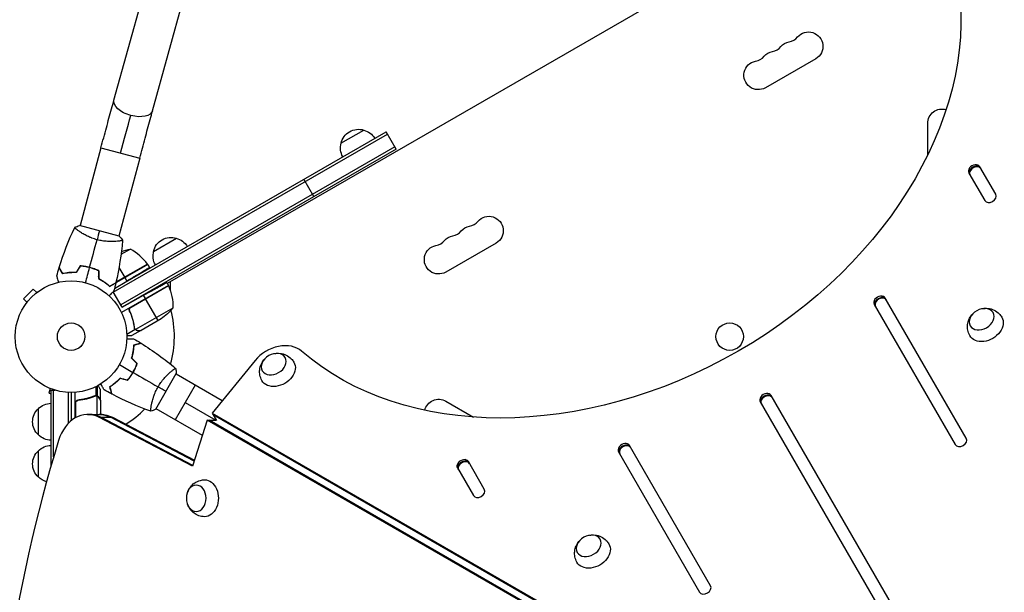
# Model space of a CAD drawing. Units: millimetres. Extents: x -3937 to 4543, y -3924 to 3893.
# Drawn here: x -49 to 885, y 839 to 1383 of the extents above; entities that cross this region are included whole.
import ezdxf

# ---------------------------------------------------------------- set-up
doc = ezdxf.new("R2010")
doc.units = ezdxf.units.MM
doc.header["$LTSCALE"] = 20
doc.layers.add('2d', color=230, linetype='Continuous')

msp = doc.modelspace()

# ---------------------------------------------------------------- linework, layer by layer
at = {"layer": '2d'}
for p, q in [((40.7, 1306.65), (156.16, 1724.06)), ((77.33, 1296.51), (192.79, 1713.93)), ((847.76, 1569.14), (91.28, 1132.39)), ((706.22, 1345.8), (658.58, 1318.3)), ((812.39, 1254.42), (812.39, 1284.5)), ((40.07, 1124.19), (300.06, 1274.29)), ((41.23, 1127.74), (298.81, 1276.45)), ((256, 1265.6), (277.65, 1278.1)), ((308.31, 1260), (298.81, 1276.45)), ((28.38, 1261.32), (8.56, 1187.37)), ((28.38, 1261.32), (65.08, 1251.48)), ((307.06, 1262.17), (47.07, 1112.07)), ((65.08, 1251.48), (45.27, 1177.54)), ((308.31, 1260), (48.32, 1109.9)), ((876.9, 1217.17), (861.78, 1243.36)), ((851.39, 1237.36), (866.5, 1211.17)), ((230.36, 1215), (220.86, 1231.45)), ((45.75, 1177.41), (8.08, 1187.5)), ((7.22, 1182.36), (7.22, 1182.36)), ((43.93, 1172.53), (43.93, 1172.53)), ((78.29, 1163), (99.94, 1175.5)), ((403.11, 1170.8), (355.47, 1143.3)), ((56.28, 1165.01), (47.34, 1159.85)), ((72.72, 1150.54), (36.59, 1129.68)), ((42.56, 1133.36), (72.62, 1150.71)), ((72.52, 1150.86), (42.62, 1133.59)), ((72.72, 1150.54), (74.36, 1147.71)), ((19.1, 1147.3), (18.86, 1147.16)), ((21.03, 1146.54), (21.1, 1146.44)), ((23.15, 1145.88), (22.93, 1145.75)), ((45.47, 1147.75), (50.97, 1138.22)), ((36.48, 1130.05), (36.3, 1129.95)), ((41.24, 1127.81), (52.93, 1134.83)), ((92.28, 1130.66), (47.77, 1104.96)), ((51.07, 1138.04), (52.93, 1134.83)), ((92.45, 1130.33), (56.22, 1109.41)), ((57, 1110.06), (92.38, 1130.49)), ((90.71, 1133.39), (92.28, 1130.66)), ((94.1, 1134.02), (94.1, 1126)), ((-35.99, 1127.18), (-45.18, 1117.99)), ((-32.6, 1123.79), (-35.99, 1127.18)), ((-31.4, 1124.71), (-31.43, 1124.68)), ((-31.39, 1124.7), (-31.4, 1124.71)), ((48.32, 1109.9), (39.85, 1124.58)), ((48.32, 1109.9), (68.84, 1121.27)), ((70.63, 1118.16), (68.84, 1121.27)), ((-41.79, 1114.6), (-45.18, 1117.99)), ((-42.68, 1113.43), (-42.71, 1113.4)), ((-42.7, 1113.39), (-42.71, 1113.4)), ((82.63, 1097.38), (70.73, 1117.99)), ((761.74, 1112.63), (838.59, 979.53)), ((848.98, 985.53), (772.13, 1118.63)), ((56.12, 1105.39), (55.24, 1106.91)), ((96.59, 1109.19), (61.18, 1088.75)), ((59.68, 1093.6), (59.37, 1094.14)), ((85.37, 1098.96), (66.39, 1088)), ((60.92, 1088.71), (52.96, 1084.11)), ((66.22, 1087.9), (57.73, 1083)), ((60.92, 1088.71), (60.05, 1090.22)), ((60.56, 1089.5), (60.56, 1089.5)), ((62.97, 1087.9), (62.91, 1088.01)), ((66.22, 1087.9), (66.16, 1088)), ((174.49, 1059.35), (133.75, 1009.49)), ((57.72, 1046.37), (57.89, 1046.27)), ((59.72, 1049.83), (59.89, 1049.73)), ((80.32, 1013.11), (99.82, 1046.89)), ((95.07, 1049.05), (95.07, 1049.05)), ((143.31, 1021.2), (99.57, 1046.45)), ((-21.29, 1033.46), (-21.24, 1033.44)), ((-21.29, 1033.46), (-21.29, 1033.46)), ((-19.89, 1032.87), (-21.13, 1028.24)), ((-21.13, 1028.24), (-19, 1027.67)), ((-19, 1031.2), (-15.11, 1031.2)), ((-19, 959.25), (-19, 1031.2)), ((-16.5, 967.85), (-16.5, 1031.2)), ((-2.5, 999.83), (-2.5, 1029.06)), ((0, 1029), (0, 1002.16)), ((4, 1004.95), (4, 1029.15)), ((23.71, 1026.01), (23.71, 1034.6)), ((25.03, 1025.74), (25.03, 1035.28)), ((28, 1021.7), (28, 1031.5)), ((117.75, 1035.95), (98.75, 1003.05)), ((4.2, 1018.61), (4.2, 1005.06)), ((4.37, 1005.16), (4.37, 1019.61)), ((7.8, 1021.7), (6.3, 1021.7)), ((19.8, 1024.51), (19.17, 1024.51)), ((23.19, 1025.74), (22.52, 1025.74)), ((23.78, 1026.01), (23.78, 1026.01)), ((25.03, 1025.74), (24.38, 1025.74)), ((24.75, 1008.15), (24.75, 1025.64)), ((26.38, 1024.51), (26.25, 1024.51)), ((28, 1021.7), (27.88, 1021.7)), ((28, 1021.5), (28, 1008.15)), ((108.25, 1019.5), (137.35, 1002.7)), ((355.47, 1020.7), (381.53, 1005.66)), ((653.51, 1020.09), (810.67, 747.88)), ((821.06, 753.88), (663.9, 1026.09)), ((-31, 988.7), (-31, 1013.7)), ((76.07, 1016.14), (76.07, 1016.14)), ((124.55, 988.15), (80.57, 1013.55)), ((133.75, 1009.49), (137.83, 1002.42)), ((133.75, 1009.49), (765.69, 644.64)), ((0, 1002.75), (0.73, 1002.75)), ((15.66, 1008.15), (28.37, 1008.15)), ((26.45, 1005.43), (39.16, 1005.43)), ((115.22, 958.93), (26.45, 1005.43)), ((115.46, 959.68), (28.13, 1005.43)), ((116.8, 963.88), (37.49, 1005.43)), ((39.16, 1005.43), (117.04, 964.63)), ((129.19, 1002.7), (115.22, 958.93)), ((129.19, 1002.7), (137.67, 1002.7)), ((761.6, 637.58), (129.19, 1002.7)), ((763.28, 637.58), (130.86, 1002.7)), ((134.58, 1008.04), (766.52, 643.2)), ((-31, 948.7), (-31, 973.7)), ((519.25, 972.63), (596.1, 839.53)), ((606.49, 845.53), (529.64, 978.63)), ((391.92, 937.17), (376.8, 963.36)), ((366.41, 957.36), (381.53, 931.17))]:
    msp.add_line(p, q, dxfattribs=at)
for centre, radius in [((0, 1082), 53), ((0, 1082), 13), ((624.61, 1082), 13)]:
    msp.add_circle(centre, radius, dxfattribs=at)
for centre, radius, start, end in [((678.22, 1375.95), 14.35, 280.89011, 319.10989), ((662.35, 1366.78), 14.35, 280.89011, 319.10989), ((646.47, 1357.62), 14.35, 280.89011, 319.10989), ((375.11, 1200.95), 14.35, 280.89011, 319.10989), ((359.24, 1191.78), 14.35, 280.89011, 319.10989), ((343.36, 1182.62), 14.35, 280.89011, 319.10989), ((32.31, 1121.13), 50, 36.47279, 61.34969), ((0, 1082), 98, 27.54371, 27.66075), ((0, 1082), 98, 344.48775, 14.79995), ((0, 1082), 98, 301.907, 315.51225)]:
    msp.add_arc(centre, radius, start, end, dxfattribs=at)
at = {"layer": '2d', "extrusion": (0, 0, -1)}
for centre, radius, start, end in [((-699.39, 1357.62), 13.65, 40.89011, 240), ((-683.51, 1348.45), 13.65, 40.89011, 79.10989), ((-667.64, 1339.29), 13.65, 40.89011, 79.10989), ((-651.76, 1330.12), 13.65, 240, 79.10989), ((-826.04, 1284.5), 13.65, 0, 106.32442), ((-272.59, 1261.87), 17, 12.66793, 107.33207), ((-273.35, 1261.54), 17, 104.1865, 149.3587), ((-272.49, 1261.04), 17, 330.6413, 15.8135), ((-396.28, 1182.62), 13.65, 40.89011, 240), ((-380.4, 1173.45), 13.65, 40.89011, 79.10989), ((-94.88, 1159.27), 17, 12.66793, 107.33207), ((-364.53, 1164.29), 13.65, 40.89011, 79.10989), ((-95.64, 1158.94), 17, 104.1865, 149.3587), ((-348.65, 1155.12), 13.65, 240, 79.10989), ((-64.02, 1115.61), 50, 70.98383, 81.1002), ((-94.78, 1158.44), 17, 330.6413, 15.8135), ((-70.11, 1149.07), 3, 143.52721, 146.80878), ((-89.7, 1129.13), 3, 153.19122, 156.47279), ((-46.61, 1110.37), 50, 156.47279, 181.34969), ((-57.68, 1140.59), 50, 218.8998, 236.37569), ((18.81, 1001.7), 17, 44.1865, 89.3587), ((-348.65, 1008.88), 13.65, 13.67391, 120), ((19.48, 1001.2), 17, 312.66793, 47.33207), ((18.81, 1000.7), 17, 270.6413, 315.8135), ((19.48, 961.2), 17, 312.66793, 47.33207), ((18.81, 961.7), 17, 44.1865, 89.3587), ((18.81, 960.7), 17, 285.00848, 315.8135)]:
    msp.add_arc(centre, radius, start, end, dxfattribs=at)
for centre, major_axis, ratio, start_param, end_param in [((495.14, 1306.39), (320.43, 185), 0.74345, 0.249716, 2.891877), ((59.02, 1301.58), (-18.31, 5.07), 0.520175, 4.696888, 6.283185), ((47.88, 1256.09), (18.38, 68.58), 0.013238, -1.570796, -1.023687), ((59.02, 1301.58), (-18.31, 5.07), 0.520175, 3.141593, 4.696888), ((857.42, 1238.91), (5.2, 3), 0.74345, 3.141593, 6.283185), ((767.77, 1114.18), (5.2, 3), 0.74345, 3.141593, 6.283185), ((867.55, 1091.61), (15.16, 8.75), 0.74345, -0.012443, 3.154036), ((196.22, 1048.95), (15.16, 8.75), 0.74345, -0.012443, 3.154036), ((659.54, 1021.65), (5.2, 3), 0.74345, 3.141593, 6.283185), ((26.7, 968.15), (0, 40), 0.74345, 0, 0.3714), ((28.37, 968.15), (0, 40), 0.74345, 0, 0.3714), ((525.28, 974.18), (5.2, 3), 0.74345, 3.141593, 6.283185), ((372.44, 958.91), (5.2, 3), 0.74345, 3.141593, 6.283185), ((126.74, 928.59), (0, 17.5), 0.74345, -0.012443, 3.154036), ((494.94, 876.48), (15.16, 8.75), 0.74345, -0.012443, 3.154036)]:
    msp.add_ellipse(centre, major_axis=major_axis, ratio=ratio, start_param=start_param, end_param=end_param, dxfattribs=at)
at = {"layer": '2d'}
for centre, major_axis, start_param, end_param in [((856.58, 1240.36), (5.2, 3), 0, 3.141593), ((857.42, 1238.91), (5.2, 3), 0, 3.141593), ((857.75, 1238.33), (5.2, 3), 0, 3.141593), ((871.7, 1214.17), (5.2, 3), 3.141593, 6.283185), ((766.94, 1115.63), (5.2, 3), 0, 3.141593), ((767.77, 1114.18), (5.2, 3), 0, 3.141593), ((768.11, 1113.6), (5.2, 3), 0, 3.141593), ((196.22, 1048.95), (25.98, 15), 0.249716, 2.0419), ((658.7, 1023.09), (5.2, 3), 0, 3.141593), ((659.54, 1021.65), (5.2, 3), 0, 3.141593), ((659.87, 1021.07), (5.2, 3), 0, 3.141593), ((15.66, 968.15), (0, 40), -0.3714, 1.179753), ((17.33, 968.15), (0, 40), -0.3714, 0), ((17.33, 968.15), (0, 40), -0.3714, 0), ((26.7, 968.15), (0, 40), -0.3714, 0), ((785.94, 541), (0, 1160.69), 1.179753, 1.96184), ((524.45, 975.63), (5.2, 3), 0, 3.141593), ((843.78, 982.53), (5.2, 3), 3.141593, 6.283185), ((525.28, 974.18), (5.2, 3), 0, 3.141593), ((525.62, 973.6), (5.2, 3), 0, 3.141593), ((371.61, 960.36), (5.2, 3), 0, 3.141593), ((372.44, 958.91), (5.2, 3), 0, 3.141593), ((372.78, 958.33), (5.2, 3), 0, 3.141593), ((386.73, 934.17), (5.2, 3), 3.141593, 6.283185), ((601.3, 842.53), (5.2, 3), 3.141593, 6.283185)]:
    msp.add_ellipse(centre, major_axis=major_axis, ratio=0.74345, start_param=start_param, end_param=end_param, dxfattribs=at)
at = {"layer": '2d', "extrusion": (0, 0, -1)}
for centre, major_axis in [((863.54, 1098.56), (10.83, 6.25)), ((192.21, 1055.9), (10.83, 6.25)), ((118.71, 928.59), (0, 12.5)), ((490.93, 883.43), (10.83, 6.25))]:
    msp.add_ellipse(centre, major_axis=major_axis, ratio=0.74345, dxfattribs=at)
at = {"layer": '2d'}
for points, knots in [([(28.38, 1261.32), (29.23, 1264.5), (30.08, 1267.68), (31.79, 1274), (32.64, 1277.14), (34.32, 1283.34), (35.15, 1286.4), (36.79, 1292.42), (37.6, 1295.37), (39.18, 1301.13), (39.95, 1303.93), (40.7, 1306.65)], [3.1415927, 3.1415927, 3.1415927, 3.1415927, 3.2510145, 3.2510145, 3.3604363, 3.3604363, 3.4698581, 3.4698581, 3.57928, 3.57928, 3.6887018, 3.6887018, 3.6887018, 3.6887018]), ([(65.08, 1251.48), (65.93, 1254.64), (66.78, 1257.81), (68.47, 1264.09), (69.32, 1267.21), (70.99, 1273.38), (71.82, 1276.42), (73.45, 1282.4), (74.25, 1285.33), (75.82, 1291.04), (76.58, 1293.82), (77.33, 1296.51)], [3.1415927, 3.1415927, 3.1415927, 3.1415927, 3.2510145, 3.2510145, 3.3604363, 3.3604363, 3.4698581, 3.4698581, 3.57928, 3.57928, 3.6887018, 3.6887018, 3.6887018, 3.6887018]), ([(24.66, 1174.02), (23.82, 1174.25), (23, 1174.49), (21.39, 1175.02), (20.6, 1175.3), (19.44, 1175.74), (19.05, 1175.89), (18.29, 1176.2), (17.91, 1176.36), (16.8, 1176.85), (16.09, 1177.18), (14.71, 1177.86), (14.04, 1178.2), (12.76, 1178.89), (12.14, 1179.24), (10.38, 1180.26), (9.33, 1180.93), (7.92, 1181.88), (7.47, 1182.18), (6.65, 1182.77), (6.28, 1183.04), (5.25, 1183.82), (4.7, 1184.27), (4.07, 1184.81), (3.9, 1184.97), (3.63, 1185.23), (3.54, 1185.34), (3.45, 1185.46), (3.43, 1185.5), (3.41, 1185.55), (3.41, 1185.58), (3.43, 1185.62), (3.44, 1185.64), (3.44, 1185.64), (3.44, 1185.64), (3.44, 1185.64)], [0.16356818, 0.16356818, 0.16356818, 0.16356818, 0.1661247, 0.1661247, 0.16868122, 0.16868122, 0.16995948, 0.16995948, 0.17123774, 0.17123774, 0.17379425, 0.17379425, 0.17635077, 0.17635077, 0.17890729, 0.17890729, 0.18402032, 0.18402032, 0.18657684, 0.18657684, 0.18913336, 0.18913336, 0.19424639, 0.19424639, 0.19680291, 0.19680291, 0.19935943, 0.19935943, 0.20063769, 0.20063769, 0.20191595, 0.20191595, 0.20447247, 0.20447247, 0.20490292, 0.20490292, 0.20490292, 0.20490292]), ([(48.84, 1173.48), (48.84, 1173.48), (48.84, 1173.48), (48.84, 1173.47), (48.84, 1173.45), (48.83, 1173.4), (48.82, 1173.38), (48.77, 1173.35), (48.74, 1173.32), (48.5, 1173.22), (48.13, 1173.12), (47.32, 1172.96), (47.01, 1172.91), (46.3, 1172.8), (45.91, 1172.74), (44.62, 1172.59), (43.63, 1172.49), (42.21, 1172.4), (41.92, 1172.38), (41.32, 1172.35), (41.01, 1172.33), (40.08, 1172.3), (39.43, 1172.29), (38.09, 1172.28), (37.39, 1172.29), (36.3, 1172.32), (35.94, 1172.33), (35.19, 1172.37), (34.8, 1172.39), (32.89, 1172.53), (31.3, 1172.7), (28.84, 1173.09), (28, 1173.25), (26.33, 1173.6), (25.49, 1173.8), (24.66, 1174.02)], [0.12220864, 0.12220864, 0.12220864, 0.12220864, 0.12268837, 0.12268837, 0.12524335, 0.12524335, 0.12652085, 0.12652085, 0.12779834, 0.12779834, 0.13290832, 0.13290832, 0.13546331, 0.13546331, 0.1380183, 0.1380183, 0.14312827, 0.14312827, 0.14440577, 0.14440577, 0.14568326, 0.14568326, 0.14823825, 0.14823825, 0.15079324, 0.15079324, 0.15207073, 0.15207073, 0.15334823, 0.15334823, 0.15845821, 0.15845821, 0.16101319, 0.16101319, 0.16356818, 0.16356818, 0.16356818, 0.16356818]), ([(17.61, 1147.72), (16.09, 1148.13), (14.56, 1148.46), (12.27, 1148.85), (11.51, 1148.96), (9.99, 1149.14), (9.23, 1149.21), (8.49, 1149.27)], [0.009405818, 0.009405818, 0.009405818, 0.009405818, 0.01410835, 0.01410835, 0.016459616, 0.016459616, 0.018810883, 0.018810883, 0.018810883, 0.018810883]), ([(17.56, 1147.53), (16.06, 1147.93), (14.56, 1148.25), (12.32, 1148.64), (11.57, 1148.75), (10.07, 1148.93), (9.33, 1149), (8.6, 1149.06)], [0.009233803, 0.009233803, 0.009233803, 0.009233803, 0.013850802, 0.013850802, 0.016159301, 0.016159301, 0.0184678, 0.0184678, 0.0184678, 0.0184678]), ([(-11.85, 1133.66), (-11.9, 1133.85), (-11.95, 1134.04), (-12.22, 1135.05), (-12.42, 1135.81), (-12.7, 1136.85), (-12.79, 1137.18), (-12.95, 1137.79), (-13.03, 1138.07), (-13.16, 1138.58), (-13.22, 1138.81), (-13.33, 1139.2), (-13.37, 1139.36), (-13.44, 1139.61), (-13.46, 1139.7), (-13.48, 1139.77), (-13.49, 1139.79), (-13.49, 1139.8), (-13.49, 1139.8), (-13.5, 1139.82), (-13.5, 1139.83), (-13.5, 1139.85), (-13.5, 1139.85), (-13.5, 1139.85)], [0.00292306, 0.00292306, 0.00292306, 0.00292306, 0.00379004, 0.00379004, 0.00758008, 0.00758008, 0.0094751, 0.0094751, 0.01137012, 0.01137012, 0.01326514, 0.01326514, 0.01516016, 0.01516016, 0.01705518, 0.01705518, 0.01800269, 0.01800269, 0.0189502, 0.0189502, 0.02274024, 0.02274024, 0.02935902, 0.02935902, 0.02935902, 0.02935902]), ([(-7.89, 1141.58), (-8.28, 1142.25), (-8.64, 1142.88), (-9.31, 1144.03), (-9.61, 1144.56), (-10.02, 1145.27), (-10.15, 1145.49), (-10.39, 1145.91), (-10.5, 1146.1), (-10.8, 1146.62), (-10.95, 1146.88), (-11.12, 1147.17), (-11.16, 1147.24), (-11.2, 1147.32), (-11.22, 1147.34), (-11.23, 1147.37), (-11.24, 1147.38), (-11.25, 1147.4), (-11.26, 1147.42), (-11.27, 1147.43), (-11.27, 1147.44), (-11.28, 1147.44), (-11.28, 1147.45), (-11.28, 1147.45)], [0, 0, 0, 0, 0.0035063, 0.0035063, 0.0070126, 0.0070126, 0.00876575, 0.00876575, 0.0105189, 0.0105189, 0.0140252, 0.0140252, 0.01577835, 0.01577835, 0.01665493, 0.01665493, 0.0175315, 0.0175315, 0.02103781, 0.02103781, 0.02454411, 0.02454411, 0.0274484, 0.0274484, 0.0274484, 0.0274484]), ([(-7.79, 1141.81), (-8.18, 1142.48), (-8.54, 1143.11), (-9.21, 1144.27), (-9.52, 1144.8), (-9.93, 1145.51), (-10.06, 1145.73), (-10.3, 1146.15), (-10.41, 1146.34), (-10.71, 1146.86), (-10.87, 1147.13), (-11.03, 1147.42), (-11.07, 1147.49), (-11.14, 1147.6), (-11.15, 1147.63), (-11.17, 1147.66), (-11.18, 1147.68), (-11.19, 1147.69), (-11.19, 1147.7), (-11.2, 1147.71), (-11.2, 1147.71), (-11.2, 1147.71)], [0, 0, 0, 0, 0.00350666, 0.00350666, 0.00701332, 0.00701332, 0.00876665, 0.00876665, 0.01051997, 0.01051997, 0.01402663, 0.01402663, 0.01577996, 0.01577996, 0.01753329, 0.01753329, 0.02103995, 0.02103995, 0.02454661, 0.02454661, 0.02744921, 0.02744921, 0.02744921, 0.02744921]), ([(4.97, 1142.78), (3.7, 1142.83), (2.49, 1142.83), (0.14, 1142.74), (-0.98, 1142.66), (-2.6, 1142.49), (-3.13, 1142.43), (-4.16, 1142.28), (-4.67, 1142.21), (-6.14, 1141.96), (-7.05, 1141.77), (-7.89, 1141.58)], [0, 0, 0, 0, 0.00404294, 0.00404294, 0.00808588, 0.00808588, 0.01010735, 0.01010735, 0.01212882, 0.01212882, 0.01617176, 0.01617176, 0.01617176, 0.01617176]), ([(4.86, 1142.99), (3.61, 1143.03), (2.42, 1143.03), (0.11, 1142.94), (-0.99, 1142.86), (-3.11, 1142.64), (-4.13, 1142.5), (-6.06, 1142.17), (-6.96, 1141.99), (-7.79, 1141.81)], [0, 0, 0, 0, 0.00398181, 0.00398181, 0.00796362, 0.00796362, 0.01194542, 0.01194542, 0.01592723, 0.01592723, 0.01592723, 0.01592723]), ([(26.09, 1144.37), (24.76, 1145.01), (23.38, 1145.6), (21.25, 1146.39), (20.53, 1146.64), (19.06, 1147.11), (18.31, 1147.33), (17.56, 1147.53)], [0, 0, 0, 0, 0.004616902, 0.004616902, 0.006925353, 0.006925353, 0.009233803, 0.009233803, 0.009233803, 0.009233803]), ([(26.29, 1144.5), (24.94, 1145.15), (23.54, 1145.75), (21.37, 1146.56), (20.63, 1146.81), (19.14, 1147.29), (18.37, 1147.52), (17.61, 1147.72)], [0, 0, 0, 0, 0.004702909, 0.004702909, 0.007054363, 0.007054363, 0.009405818, 0.009405818, 0.009405818, 0.009405818]), ([(26.09, 1137.13), (27.21, 1136.53), (28.26, 1135.92), (30.25, 1134.68), (31.18, 1134.04), (32.5, 1133.09), (32.92, 1132.77), (33.75, 1132.13), (34.14, 1131.81), (35.29, 1130.86), (35.99, 1130.24), (36.62, 1129.65)], [0, 0, 0, 0, 0.00404294, 0.00404294, 0.00808588, 0.00808588, 0.01010735, 0.01010735, 0.01212882, 0.01212882, 0.01617176, 0.01617176, 0.01617176, 0.01617176]), ([(26.29, 1137.25), (27.39, 1136.66), (28.42, 1136.06), (30.37, 1134.83), (31.29, 1134.21), (33.02, 1132.96), (33.83, 1132.33), (35.34, 1131.08), (36.02, 1130.48), (36.65, 1129.9)], [0, 0, 0, 0, 0.00398181, 0.00398181, 0.00796362, 0.00796362, 0.01194542, 0.01194542, 0.01592723, 0.01592723, 0.01592723, 0.01592723]), ([(36.62, 1129.65), (37.3, 1130.04), (37.92, 1130.4), (39.08, 1131.07), (39.61, 1131.37), (40.32, 1131.78), (40.54, 1131.91), (40.95, 1132.15), (41.14, 1132.26), (41.66, 1132.56), (41.93, 1132.71), (42.21, 1132.88), (42.28, 1132.92), (42.36, 1132.96), (42.38, 1132.98), (42.41, 1132.99), (42.42, 1133), (42.44, 1133.01), (42.46, 1133.02), (42.48, 1133.03), (42.48, 1133.03), (42.49, 1133.04), (42.49, 1133.04), (42.49, 1133.04)], [0, 0, 0, 0, 0.0035063, 0.0035063, 0.0070126, 0.0070126, 0.00876575, 0.00876575, 0.0105189, 0.0105189, 0.0140252, 0.0140252, 0.01577835, 0.01577835, 0.01665493, 0.01665493, 0.0175315, 0.0175315, 0.02103781, 0.02103781, 0.02454411, 0.02454411, 0.0274484, 0.0274484, 0.0274484, 0.0274484]), ([(36.65, 1129.9), (37.32, 1130.29), (37.95, 1130.65), (39.11, 1131.32), (39.64, 1131.63), (40.35, 1132.04), (40.58, 1132.17), (40.99, 1132.41), (41.19, 1132.52), (41.7, 1132.82), (41.98, 1132.97), (42.26, 1133.14), (42.34, 1133.18), (42.44, 1133.24), (42.47, 1133.26), (42.5, 1133.28), (42.52, 1133.29), (42.54, 1133.3), (42.54, 1133.3), (42.55, 1133.3), (42.55, 1133.31), (42.55, 1133.31)], [0, 0, 0, 0, 0.00350666, 0.00350666, 0.00701332, 0.00701332, 0.00876665, 0.00876665, 0.01051997, 0.01051997, 0.01402663, 0.01402663, 0.01577996, 0.01577996, 0.01753329, 0.01753329, 0.02103995, 0.02103995, 0.02454661, 0.02454661, 0.02744921, 0.02744921, 0.02744921, 0.02744921]), ([(40.62, 1125.35), (40.62, 1125.35), (40.62, 1125.34), (40.6, 1125.33), (40.6, 1125.32), (40.58, 1125.31), (40.58, 1125.31), (40.57, 1125.3), (40.56, 1125.28), (40.5, 1125.22), (40.43, 1125.15), (40.14, 1124.87), (39.85, 1124.58), (39.29, 1124.02), (39.08, 1123.81), (38.64, 1123.36), (38.4, 1123.13), (37.65, 1122.37), (37.09, 1121.82), (36.36, 1121.09), (36.23, 1120.95), (36.09, 1120.82)], [0.03093242, 0.03093242, 0.03093242, 0.03093242, 0.03756195, 0.03756195, 0.04131815, 0.04131815, 0.04225719, 0.04225719, 0.04319624, 0.04319624, 0.04507434, 0.04507434, 0.04883054, 0.04883054, 0.05070863, 0.05070863, 0.05258673, 0.05258673, 0.05634293, 0.05634293, 0.05718798, 0.05718798, 0.05718798, 0.05718798]), ([(54.37, 1108.77), (55.86, 1105.74), (57.05, 1102.69), (58.21, 1098.86), (58.43, 1098.09), (58.83, 1096.56), (59.02, 1095.79), (59.52, 1093.49), (59.79, 1091.98), (60, 1090.48)], [0, 0, 0, 0, 0.0100259, 0.0100259, 0.01253237, 0.01253237, 0.01503885, 0.01503885, 0.0200518, 0.0200518, 0.0200518, 0.0200518]), ([(55.75, 1106.26), (55.64, 1106.52), (55.56, 1106.79), (55.51, 1107.2), (55.5, 1107.34), (55.5, 1107.62), (55.51, 1107.76), (55.57, 1108.17), (55.65, 1108.45), (55.83, 1108.83), (55.89, 1108.95), (56.04, 1109.19), (56.13, 1109.3), (56.22, 1109.41)], [0, 0, 0, 0, 0.000839577, 0.000839577, 0.001259366, 0.001259366, 0.001679155, 0.001679155, 0.002518732, 0.002518732, 0.002938521, 0.002938521, 0.00335831, 0.00335831, 0.00335831, 0.00335831]), ([(60.19, 1090.58), (59.82, 1093.15), (59.29, 1095.75), (57.82, 1100.98), (56.9, 1103.62), (55.75, 1106.26)], [0, 0, 0, 0, 0.00859307, 0.00859307, 0.01718614, 0.01718614, 0.01718614, 0.01718614]), ([(852.32, 1083), (851.42, 1084.61), (850.8, 1086.36), (850.11, 1089.9), (850.07, 1091.68), (850.45, 1095.14), (850.93, 1096.8), (852.29, 1099.96), (853.22, 1101.39), (854.34, 1102.73), (854.44, 1102.84), (854.54, 1102.95)], [0.012443, 0.012443, 0.012443, 0.012443, 0.250402, 0.250402, 0.500153, 0.500153, 0.782364, 0.782364, 1.115972, 1.115972, 1.147929, 1.147929, 1.147929, 1.147929]), ([(864.24, 1108.55), (865.86, 1108.88), (867.62, 1109.01), (871.41, 1108.62), (873.42, 1108.11), (877.1, 1106.29), (878.76, 1105.14), (881.12, 1102.71), (881.94, 1101.64), (882.63, 1100.5)], [1.993664, 1.993664, 1.993664, 1.993664, 2.344042, 2.344042, 2.680571, 2.680571, 2.956606, 2.956606, 3.12915, 3.12915, 3.12915, 3.12915]), ([(60.92, 1088.71), (60.67, 1088.94), (60.47, 1089.21), (60.24, 1089.65), (60.17, 1089.81), (60.07, 1090.14), (60.03, 1090.31), (60, 1090.48)], [0, 0, 0, 0, 0.001155976, 0.001155976, 0.001733964, 0.001733964, 0.002311952, 0.002311952, 0.002311952, 0.002311952]), ([(62.97, 1087.9), (62.87, 1087.9), (62.77, 1087.91), (62.62, 1087.92), (62.54, 1087.93), (62.45, 1087.95), (62.4, 1087.95), (62.38, 1087.96), (62.37, 1087.96), (62.36, 1087.96), (62.36, 1087.96), (62.27, 1087.98), (62.13, 1088.02), (61.98, 1088.07), (61.9, 1088.1), (61.87, 1088.11), (61.85, 1088.12), (61.83, 1088.13), (61.49, 1088.27), (61.19, 1088.46), (60.92, 1088.71)], [0, 0, 0, 0, 0.125, 0.125, 0.1875, 0.21875, 0.234375, 0.242187, 0.246094, 0.246094, 0.25, 0.25, 0.375, 0.4375, 0.46875, 0.484375, 0.484375, 0.5, 0.5, 1, 1, 1, 1]), ([(61.51, 1088.5), (61.74, 1088.35), (61.98, 1088.23), (62.39, 1088.1), (62.53, 1088.06), (62.83, 1088.01), (62.99, 1088), (63.16, 1088)], [0, 0, 0, 0, 0.00218234, 0.00218234, 0.003273511, 0.003273511, 0.004364681, 0.004364681, 0.004364681, 0.004364681]), ([(63.16, 1088), (63.99, 1088), (64.69, 1088), (65.78, 1088), (66.17, 1088), (66.39, 1088)], [0, 0, 0, 0, 0.00517024, 0.00517024, 0.01034048, 0.01034048, 0.01034048, 0.01034048]), ([(52.96, 1080.07), (53.16, 1080.07), (53.36, 1080.07), (54.4, 1080.07), (55.19, 1080.07), (56.27, 1080.07), (56.61, 1080.07), (57.24, 1080.07), (57.53, 1080.07), (58.06, 1080.07), (58.29, 1080.07), (58.7, 1080.07), (58.87, 1080.07), (59.13, 1080.07), (59.22, 1080.07), (59.29, 1080.07), (59.31, 1080.07), (59.32, 1080.07), (59.32, 1080.07), (59.34, 1080.07), (59.35, 1080.07), (59.37, 1080.07), (59.38, 1080.07), (59.38, 1080.07)], [0.00292306, 0.00292306, 0.00292306, 0.00292306, 0.00379004, 0.00379004, 0.00758008, 0.00758008, 0.0094751, 0.0094751, 0.01137012, 0.01137012, 0.01326514, 0.01326514, 0.01516016, 0.01516016, 0.01705518, 0.01705518, 0.01800269, 0.01800269, 0.0189502, 0.0189502, 0.02274024, 0.02274024, 0.02935902, 0.02935902, 0.02935902, 0.02935902]), ([(52.99, 1083), (53.33, 1083), (53.65, 1083), (54.37, 1083), (54.75, 1083), (55.28, 1083), (55.52, 1083), (55.79, 1083), (55.9, 1083), (55.97, 1083), (56.01, 1083), (57.17, 1083), (57.73, 1083), (57.73, 1083)], [0.0797677, 0.0797677, 0.0797677, 0.0797677, 0.125, 0.125, 0.1875, 0.1875, 0.21875, 0.234375, 0.2421875, 0.2421875, 0.25, 0.25, 0.5, 0.5, 0.5, 0.5]), ([(57.43, 1061.46), (57.8, 1062.68), (58.11, 1063.86), (58.64, 1066.14), (58.85, 1067.25), (59.1, 1068.86), (59.18, 1069.38), (59.31, 1070.42), (59.36, 1070.93), (59.5, 1072.41), (59.56, 1073.34), (59.59, 1074.2)], [0, 0, 0, 0, 0.00404294, 0.00404294, 0.00808588, 0.00808588, 0.01010735, 0.01010735, 0.01212882, 0.01212882, 0.01617176, 0.01617176, 0.01617176, 0.01617176]), ([(57.65, 1061.52), (58.02, 1062.71), (58.32, 1063.87), (58.84, 1066.12), (59.04, 1067.21), (59.38, 1069.31), (59.51, 1070.33), (59.69, 1072.28), (59.75, 1073.2), (59.78, 1074.05)], [0, 0, 0, 0, 0.00398181, 0.00398181, 0.00796362, 0.00796362, 0.01194542, 0.01194542, 0.01592723, 0.01592723, 0.01592723, 0.01592723]), ([(59.59, 1074.2), (60.34, 1074.4), (61.04, 1074.59), (62.33, 1074.94), (62.92, 1075.09), (63.71, 1075.3), (63.96, 1075.37), (64.42, 1075.5), (64.63, 1075.55), (65.21, 1075.71), (65.51, 1075.79), (65.82, 1075.87), (65.9, 1075.89), (65.99, 1075.92), (66.01, 1075.92), (66.05, 1075.93), (66.06, 1075.93), (66.08, 1075.94), (66.1, 1075.95), (66.12, 1075.95), (66.13, 1075.95), (66.13, 1075.95), (66.14, 1075.95), (66.14, 1075.95)], [0, 0, 0, 0, 0.0035063, 0.0035063, 0.0070126, 0.0070126, 0.00876575, 0.00876575, 0.0105189, 0.0105189, 0.0140252, 0.0140252, 0.01577835, 0.01577835, 0.01665493, 0.01665493, 0.0175315, 0.0175315, 0.02103781, 0.02103781, 0.02454411, 0.02454411, 0.0274484, 0.0274484, 0.0274484, 0.0274484]), ([(59.78, 1074.05), (60.54, 1074.25), (61.24, 1074.44), (62.53, 1074.78), (63.12, 1074.94), (63.92, 1075.15), (64.17, 1075.22), (64.63, 1075.34), (64.84, 1075.4), (65.42, 1075.56), (65.73, 1075.64), (66.04, 1075.72), (66.13, 1075.75), (66.25, 1075.78), (66.28, 1075.79), (66.31, 1075.8), (66.33, 1075.8), (66.35, 1075.81), (66.36, 1075.81), (66.36, 1075.81), (66.37, 1075.81), (66.37, 1075.81)], [0, 0, 0, 0, 0.00350666, 0.00350666, 0.00701332, 0.00701332, 0.00876665, 0.00876665, 0.01051997, 0.01051997, 0.01402663, 0.01402663, 0.01577996, 0.01577996, 0.01753329, 0.01753329, 0.02103995, 0.02103995, 0.02454661, 0.02454661, 0.02744921, 0.02744921, 0.02744921, 0.02744921]), ([(192.91, 1065.89), (194.52, 1066.22), (196.29, 1066.35), (200.08, 1065.96), (202.09, 1065.45), (205.77, 1063.63), (207.43, 1062.47), (209.79, 1060.04), (210.61, 1058.98), (211.3, 1057.83)], [1.993664, 1.993664, 1.993664, 1.993664, 2.344042, 2.344042, 2.680571, 2.680571, 2.956606, 2.956606, 3.12915, 3.12915, 3.12915, 3.12915]), ([(58.75, 1048.08), (59.53, 1049.42), (60.23, 1050.78), (61.18, 1052.85), (61.48, 1053.55), (62.04, 1054.95), (62.31, 1055.65), (62.55, 1056.34)], [0.009233803, 0.009233803, 0.009233803, 0.009233803, 0.013850802, 0.013850802, 0.016159301, 0.016159301, 0.0184678, 0.0184678, 0.0184678, 0.0184678]), ([(58.92, 1047.98), (59.71, 1049.35), (60.43, 1050.73), (61.39, 1052.84), (61.7, 1053.55), (62.27, 1054.98), (62.53, 1055.69), (62.78, 1056.39)], [0.009405818, 0.009405818, 0.009405818, 0.009405818, 0.01410835, 0.01410835, 0.016459616, 0.016459616, 0.018810883, 0.018810883, 0.018810883, 0.018810883]), ([(180.99, 1040.34), (180.09, 1041.95), (179.47, 1043.7), (178.78, 1047.24), (178.74, 1049.01), (179.12, 1052.48), (179.6, 1054.13), (180.96, 1057.29), (181.89, 1058.73), (183.01, 1060.06), (183.11, 1060.18), (183.21, 1060.29)], [0.012443, 0.012443, 0.012443, 0.012443, 0.250402, 0.250402, 0.500153, 0.500153, 0.782364, 0.782364, 1.115972, 1.115972, 1.147929, 1.147929, 1.147929, 1.147929]), ([(53.5, 1040.66), (54.46, 1041.78), (55.38, 1042.95), (56.69, 1044.81), (57.12, 1045.44), (57.96, 1046.74), (58.36, 1047.41), (58.75, 1048.08)], [0, 0, 0, 0, 0.004616902, 0.004616902, 0.006925353, 0.006925353, 0.009233803, 0.009233803, 0.009233803, 0.009233803]), ([(53.57, 1040.43), (54.54, 1041.57), (55.48, 1042.76), (56.83, 1044.65), (57.26, 1045.29), (58.11, 1046.62), (58.53, 1047.3), (58.92, 1047.98)], [0, 0, 0, 0, 0.004702909, 0.004702909, 0.007054363, 0.007054363, 0.009405818, 0.009405818, 0.009405818, 0.009405818]), ([(82.51, 1034.36), (82.94, 1035.11), (83.39, 1035.84), (84.31, 1037.26), (84.79, 1037.96), (85.52, 1038.96), (85.76, 1039.3), (86.26, 1039.95), (86.51, 1040.28), (87.27, 1041.22), (87.78, 1041.83), (88.78, 1042.98), (89.28, 1043.54), (90.28, 1044.6), (90.78, 1045.11), (92.23, 1046.54), (93.15, 1047.38), (94.42, 1048.5), (94.84, 1048.85), (95.61, 1049.49), (95.98, 1049.79), (96.99, 1050.58), (97.57, 1051), (98.25, 1051.46), (98.45, 1051.58), (98.78, 1051.77), (98.9, 1051.84), (99.05, 1051.89), (99.08, 1051.9), (99.14, 1051.9), (99.16, 1051.9), (99.2, 1051.86), (99.22, 1051.85), (99.22, 1051.85), (99.22, 1051.85), (99.22, 1051.85)], [0.16356818, 0.16356818, 0.16356818, 0.16356818, 0.1661247, 0.1661247, 0.16868122, 0.16868122, 0.16995948, 0.16995948, 0.17123774, 0.17123774, 0.17379425, 0.17379425, 0.17635077, 0.17635077, 0.17890729, 0.17890729, 0.18402032, 0.18402032, 0.18657684, 0.18657684, 0.18913336, 0.18913336, 0.19424639, 0.19424639, 0.19680291, 0.19680291, 0.19935943, 0.19935943, 0.20063769, 0.20063769, 0.20191595, 0.20191595, 0.20447247, 0.20447247, 0.20490292, 0.20490292, 0.20490292, 0.20490292]), ([(31.36, 1031.54), (31.36, 1031.54), (31.36, 1031.55), (31.35, 1031.56), (31.34, 1031.57), (31.33, 1031.59), (31.33, 1031.59), (31.32, 1031.61), (31.31, 1031.62), (31.27, 1031.7), (31.22, 1031.78), (31.02, 1032.13), (30.81, 1032.49), (30.42, 1033.18), (30.27, 1033.43), (29.95, 1033.97), (29.79, 1034.26), (29.26, 1035.19), (28.86, 1035.86), (28.35, 1036.76), (28.25, 1036.93), (28.15, 1037.1)], [0.03093242, 0.03093242, 0.03093242, 0.03093242, 0.03756195, 0.03756195, 0.04131815, 0.04131815, 0.04225719, 0.04225719, 0.04319624, 0.04319624, 0.04507434, 0.04507434, 0.04883054, 0.04883054, 0.05070863, 0.05070863, 0.05258673, 0.05258673, 0.05634293, 0.05634293, 0.05718798, 0.05718798, 0.05718798, 0.05718798]), ([(46.5, 1042.54), (45.63, 1041.6), (44.77, 1040.74), (43.05, 1039.15), (42.2, 1038.41), (40.93, 1037.39), (40.52, 1037.06), (39.68, 1036.43), (39.27, 1036.13), (38.06, 1035.27), (37.28, 1034.75), (36.55, 1034.29)], [0, 0, 0, 0, 0.00404294, 0.00404294, 0.00808588, 0.00808588, 0.01010735, 0.01010735, 0.01212882, 0.01212882, 0.01617176, 0.01617176, 0.01617176, 0.01617176]), ([(46.56, 1042.31), (45.71, 1041.4), (44.86, 1040.55), (43.17, 1038.99), (42.33, 1038.26), (40.68, 1036.92), (39.86, 1036.3), (38.26, 1035.17), (37.5, 1034.66), (36.78, 1034.2)], [0, 0, 0, 0, 0.00398181, 0.00398181, 0.00796362, 0.00796362, 0.01194542, 0.01194542, 0.01592723, 0.01592723, 0.01592723, 0.01592723]), ([(28, 1031.5), (28, 1031.5), (27.94, 1031.61), (27.75, 1031.93), (27.67, 1032.07), (27.53, 1032.31), (27.46, 1032.44), (27.37, 1032.59), (27.31, 1032.69), (27.28, 1032.75), (26.86, 1033.47), (26.32, 1034.41), (25.63, 1035.61)], [0.5, 0.5, 0.5, 0.5, 0.625, 0.625, 0.6875, 0.6875, 0.71875, 0.734375, 0.734375, 0.75, 0.75, 0.9464969, 0.9464969, 0.9464969, 0.9464969]), ([(36.55, 1034.29), (36.75, 1033.54), (36.94, 1032.84), (37.28, 1031.55), (37.44, 1030.96), (37.65, 1030.17), (37.72, 1029.92), (37.84, 1029.46), (37.9, 1029.25), (38.05, 1028.67), (38.13, 1028.37), (38.22, 1028.06), (38.24, 1027.98), (38.26, 1027.89), (38.27, 1027.87), (38.28, 1027.84), (38.28, 1027.83), (38.29, 1027.8), (38.29, 1027.78), (38.3, 1027.76), (38.3, 1027.76), (38.3, 1027.75), (38.3, 1027.75), (38.3, 1027.75)], [0, 0, 0, 0, 0.0035063, 0.0035063, 0.0070126, 0.0070126, 0.00876575, 0.00876575, 0.0105189, 0.0105189, 0.0140252, 0.0140252, 0.01577835, 0.01577835, 0.01665493, 0.01665493, 0.0175315, 0.0175315, 0.02103781, 0.02103781, 0.02454411, 0.02454411, 0.0274484, 0.0274484, 0.0274484, 0.0274484]), ([(36.78, 1034.2), (36.98, 1033.45), (37.17, 1032.75), (37.52, 1031.46), (37.67, 1030.86), (37.89, 1030.07), (37.95, 1029.82), (38.08, 1029.36), (38.14, 1029.14), (38.29, 1028.56), (38.37, 1028.26), (38.46, 1027.94), (38.48, 1027.86), (38.51, 1027.74), (38.52, 1027.71), (38.53, 1027.67), (38.53, 1027.66), (38.54, 1027.64), (38.54, 1027.63), (38.54, 1027.62), (38.54, 1027.62), (38.54, 1027.62)], [0, 0, 0, 0, 0.00350666, 0.00350666, 0.00701332, 0.00701332, 0.00876665, 0.00876665, 0.01051997, 0.01051997, 0.01402663, 0.01402663, 0.01577996, 0.01577996, 0.01753329, 0.01753329, 0.02103995, 0.02103995, 0.02454661, 0.02454661, 0.02744921, 0.02744921, 0.02744921, 0.02744921]), ([(75.72, 1011.15), (75.72, 1011.15), (75.72, 1011.15), (75.72, 1011.15), (75.7, 1011.16), (75.65, 1011.17), (75.63, 1011.19), (75.61, 1011.25), (75.6, 1011.29), (75.56, 1011.54), (75.56, 1011.93), (75.62, 1012.75), (75.64, 1013.06), (75.72, 1013.78), (75.77, 1014.17), (75.95, 1015.45), (76.11, 1016.44), (76.39, 1017.83), (76.45, 1018.12), (76.58, 1018.71), (76.64, 1019), (76.85, 1019.91), (77, 1020.54), (77.35, 1021.84), (77.53, 1022.52), (77.85, 1023.56), (77.96, 1023.91), (78.19, 1024.62), (78.31, 1024.99), (78.93, 1026.8), (79.51, 1028.29), (80.52, 1030.57), (80.89, 1031.34), (81.67, 1032.86), (82.07, 1033.62), (82.51, 1034.36)], [0.12220864, 0.12220864, 0.12220864, 0.12220864, 0.12268837, 0.12268837, 0.12524335, 0.12524335, 0.12652085, 0.12652085, 0.12779834, 0.12779834, 0.13290832, 0.13290832, 0.13546331, 0.13546331, 0.1380183, 0.1380183, 0.14312827, 0.14312827, 0.14440577, 0.14440577, 0.14568326, 0.14568326, 0.14823825, 0.14823825, 0.15079324, 0.15079324, 0.15207073, 0.15207073, 0.15334823, 0.15334823, 0.15845821, 0.15845821, 0.16101319, 0.16101319, 0.16356818, 0.16356818, 0.16356818, 0.16356818]), ([(4, 1018.79), (4, 1018.97), (4.02, 1019.15), (4.08, 1019.51), (4.13, 1019.69), (4.27, 1020.03), (4.35, 1020.2), (4.54, 1020.51), (4.65, 1020.66), (4.89, 1020.93), (5.03, 1021.05), (5.31, 1021.27), (5.47, 1021.37), (5.79, 1021.54), (5.96, 1021.61), (6.31, 1021.71), (6.49, 1021.75), (6.67, 1021.77)], [0, 0, 0, 0, 0.000547172, 0.000547172, 0.001094344, 0.001094344, 0.001641516, 0.001641516, 0.002188688, 0.002188688, 0.00273586, 0.00273586, 0.003283032, 0.003283032, 0.003830204, 0.003830204, 0.004377377, 0.004377377, 0.004377377, 0.004377377]), ([(4.37, 1019.61), (4.47, 1019.87), (4.59, 1020.12), (4.84, 1020.46), (4.93, 1020.57), (5.12, 1020.78), (5.23, 1020.87), (5.55, 1021.13), (5.8, 1021.27), (6.31, 1021.49), (6.58, 1021.56), (6.86, 1021.59)], [0.001013661, 0.001013661, 0.001013661, 0.001013661, 0.001852653, 0.001852653, 0.002272148, 0.002272148, 0.002691644, 0.002691644, 0.003530636, 0.003530636, 0.004369628, 0.004369628, 0.004369628, 0.004369628]), ([(22.66, 1025.8), (20.23, 1024.82), (17.69, 1023.97), (13.69, 1022.95), (12.33, 1022.65), (10.24, 1022.27), (9.53, 1022.15), (8.1, 1021.94), (7.39, 1021.85), (6.67, 1021.77)], [0, 0, 0, 0, 0.00869705, 0.00869705, 0.01304558, 0.01304558, 0.01521984, 0.01521984, 0.01739411, 0.01739411, 0.01739411, 0.01739411]), ([(6.86, 1021.59), (9.73, 1021.91), (12.47, 1022.43), (17.73, 1023.78), (20.25, 1024.61), (22.67, 1025.58)], [0, 0, 0, 0, 0.00859307, 0.00859307, 0.01718614, 0.01718614, 0.01718614, 0.01718614]), ([(23.81, 1025.8), (23.97, 1025.8), (24.13, 1025.78), (24.44, 1025.73), (24.6, 1025.69), (24.75, 1025.64)], [0.001328787, 0.001328787, 0.001328787, 0.001328787, 0.001872455, 0.001872455, 0.002416124, 0.002416124, 0.002416124, 0.002416124]), ([(24.14, 1025.99), (24.34, 1025.97), (24.52, 1025.92), (24.82, 1025.83), (24.94, 1025.78), (25.03, 1025.74)], [0.000526185, 0.000526185, 0.000526185, 0.000526185, 0.001315456, 0.001315456, 0.002104727, 0.002104727, 0.002104727, 0.002104727]), ([(25.03, 1025.74), (25.16, 1025.68), (25.29, 1025.61), (25.48, 1025.49), (25.57, 1025.43), (25.67, 1025.35), (25.72, 1025.3), (25.74, 1025.28), (25.75, 1025.28), (25.76, 1025.27), (25.76, 1025.27), (26.02, 1025.04), (26.22, 1024.79), (26.38, 1024.51)], [0, 0, 0, 0, 0.25, 0.25, 0.375, 0.4375, 0.46875, 0.484375, 0.492188, 0.492188, 0.5, 0.5, 1, 1, 1, 1]), ([(26.38, 1024.3), (26.3, 1024.45), (26.21, 1024.58), (26.02, 1024.81), (25.91, 1024.92), (25.6, 1025.21), (25.37, 1025.36), (25.13, 1025.48)], [0, 0, 0, 0, 0.001089402, 0.001089402, 0.002178803, 0.002178803, 0.004357607, 0.004357607, 0.004357607, 0.004357607]), ([(28, 1021.5), (27.89, 1021.69), (27.69, 1022.04), (27.15, 1022.98), (26.8, 1023.58), (26.38, 1024.3)], [0, 0, 0, 0, 0.00517024, 0.00517024, 0.01034048, 0.01034048, 0.01034048, 0.01034048]), ([(110.4, 934.19), (110.93, 935.76), (111.7, 937.36), (113.93, 940.43), (115.38, 941.92), (118.79, 944.2), (120.63, 945.06), (123.91, 945.89), (125.24, 946.07), (126.58, 946.09)], [1.993664, 1.993664, 1.993664, 1.993664, 2.344042, 2.344042, 2.680571, 2.680571, 2.956606, 2.956606, 3.12915, 3.12915, 3.12915, 3.12915]), ([(126.58, 911.09), (124.73, 911.13), (122.9, 911.46), (119.5, 912.63), (117.94, 913.49), (115.13, 915.55), (113.93, 916.79), (111.87, 919.55), (111.1, 921.07), (110.5, 922.71), (110.45, 922.85), (110.4, 922.99)], [0.012443, 0.012443, 0.012443, 0.012443, 0.250402, 0.250402, 0.500153, 0.500153, 0.782364, 0.782364, 1.115972, 1.115972, 1.147929, 1.147929, 1.147929, 1.147929]), ([(479.71, 867.87), (478.81, 869.48), (478.19, 871.23), (477.5, 874.77), (477.46, 876.55), (477.84, 880.02), (478.32, 881.67), (479.68, 884.83), (480.6, 886.26), (481.73, 887.6), (481.83, 887.71), (481.93, 887.83)], [0.012443, 0.012443, 0.012443, 0.012443, 0.250402, 0.250402, 0.500153, 0.500153, 0.782364, 0.782364, 1.115972, 1.115972, 1.147929, 1.147929, 1.147929, 1.147929]), ([(491.62, 893.43), (493.24, 893.76), (495.01, 893.89), (498.79, 893.49), (500.81, 892.98), (504.49, 891.17), (506.15, 890.01), (508.51, 887.58), (509.33, 886.52), (510.01, 885.37)], [1.993664, 1.993664, 1.993664, 1.993664, 2.344042, 2.344042, 2.680571, 2.680571, 2.956606, 2.956606, 3.12915, 3.12915, 3.12915, 3.12915])]:
    msp.add_open_spline(points, degree=3, knots=knots, dxfattribs=at)
for points in [[(3.44, 1185.64), (4.87, 1186.32), (6.47, 1186.97), (8.08, 1187.5)], [(-11.2, 1147.71), (-7.2, 1160.65), (-2.3, 1173.36), (3.44, 1185.64)], [(26.92, 1182.46), (26.26, 1180.01), (25.5, 1177.17), (24.66, 1174.02)], [(45.75, 1177.41), (46.88, 1176.14), (47.94, 1174.78), (48.84, 1173.48)], [(17.61, 1147.72), (19.98, 1156.56), (22.33, 1165.33), (24.66, 1174.02)], [(48.83, 1173.41), (47.66, 1159.93), (45.56, 1146.5), (42.55, 1133.31)], [(48.84, 1173.47), (48.84, 1173.47), (48.84, 1173.47), (48.84, 1173.47)], [(8.49, 1149.27), (7.28, 1147.18), (6.07, 1145.08), (4.86, 1142.99)], [(8.6, 1149.06), (7.39, 1146.97), (6.18, 1144.88), (4.97, 1142.78)], [(-13.5, 1139.85), (-12.8, 1142.39), (-12.05, 1144.92), (-11.28, 1147.45)], [(13.72, 1133.19), (15, 1137.99), (16.28, 1142.77), (17.56, 1147.53)], [(21.03, 1146.54), (21.02, 1146.52), (21.01, 1146.49), (20.99, 1146.47)], [(21.19, 1146.61), (21.16, 1146.55), (21.13, 1146.49), (21.1, 1146.43)], [(26.09, 1144.37), (26.09, 1141.96), (26.09, 1139.54), (26.09, 1137.13)], [(26.29, 1139.06), (26.22, 1139.12), (26.15, 1139.19), (26.09, 1139.25)], [(26.29, 1144.5), (26.29, 1142.08), (26.29, 1139.67), (26.29, 1137.25)], [(26.29, 1138.79), (26.22, 1138.85), (26.15, 1138.91), (26.09, 1138.98)], [(30.18, 1134.71), (30.01, 1134.9), (29.85, 1135.08), (29.69, 1135.26)], [(30.8, 1134.3), (30.63, 1134.49), (30.47, 1134.67), (30.31, 1134.86)], [(36.31, 1129.94), (36.39, 1129.96), (36.47, 1129.97), (36.54, 1130)], [(42.49, 1133.04), (41.9, 1130.47), (41.28, 1127.9), (40.62, 1125.35)], [(56.22, 1109.41), (56.44, 1109.67), (56.7, 1109.89), (57, 1110.06)], [(60.33, 1090), (60.27, 1090.19), (60.22, 1090.38), (60.19, 1090.58)], [(60.56, 1089.5), (60.47, 1089.66), (60.39, 1089.83), (60.33, 1090)], [(60.56, 1089.5), (60.53, 1089.56), (60.5, 1089.61), (60.47, 1089.67)], [(60.56, 1089.5), (60.57, 1089.5), (60.57, 1089.5), (60.57, 1089.49)], [(60.58, 1089.48), (60.57, 1089.48), (60.57, 1089.49), (60.57, 1089.49)], [(61.18, 1088.75), (60.94, 1088.96), (60.74, 1089.2), (60.58, 1089.48)], [(61.51, 1088.5), (61.39, 1088.57), (61.29, 1088.66), (61.18, 1088.75)], [(66.39, 1088), (66.33, 1088), (66.25, 1088), (66.16, 1088)], [(59.38, 1080.07), (61.65, 1078.73), (63.9, 1077.36), (66.14, 1075.95)], [(66.37, 1075.81), (77.82, 1068.61), (88.81, 1060.6), (99.17, 1051.89)], [(45.9, 1055.5), (50.2, 1053.02), (54.48, 1050.55), (58.75, 1048.08)], [(62.55, 1056.34), (60.84, 1058.05), (59.13, 1059.76), (57.43, 1061.46)], [(62.78, 1056.39), (61.07, 1058.1), (59.36, 1059.81), (57.65, 1061.52)], [(58.92, 1047.98), (66.85, 1043.41), (74.71, 1038.86), (82.51, 1034.36)], [(99.22, 1051.85), (99.5, 1050.29), (99.72, 1048.58), (99.82, 1046.89)], [(53.5, 1040.66), (51.16, 1041.28), (48.83, 1041.91), (46.5, 1042.54)], [(53.57, 1040.43), (51.23, 1041.06), (48.9, 1041.69), (46.56, 1042.31)], [(38.3, 1027.75), (35.97, 1028.98), (33.66, 1030.25), (31.36, 1031.54)], [(75.66, 1011.17), (62.94, 1015.79), (50.51, 1021.3), (38.54, 1027.62)], [(90.07, 1030), (87.87, 1031.27), (85.33, 1032.74), (82.51, 1034.36)], [(4.37, 1019.61), (4.26, 1019.28), (4.2, 1018.95), (4.2, 1018.61)], [(22.66, 1025.8), (23, 1025.93), (23.35, 1026), (23.71, 1026.01)], [(22.67, 1025.58), (23.03, 1025.73), (23.41, 1025.8), (23.79, 1025.8)], [(23.71, 1026.01), (23.73, 1026.01), (23.76, 1026.01), (23.78, 1026.01)], [(24.14, 1025.99), (24.03, 1026), (23.91, 1026.01), (23.78, 1026.01)], [(23.81, 1025.8), (23.81, 1025.8), (23.8, 1025.8), (23.79, 1025.8)], [(23.79, 1025.8), (23.79, 1025.8), (23.79, 1025.8), (23.79, 1025.8)], [(24.75, 1025.64), (24.88, 1025.6), (25.01, 1025.54), (25.13, 1025.48)], [(27.88, 1021.7), (27.93, 1021.62), (27.97, 1021.56), (28, 1021.5)], [(75.72, 1011.15), (75.71, 1011.15), (75.71, 1011.15), (75.71, 1011.15)], [(80.32, 1013.11), (78.8, 1012.35), (77.21, 1011.68), (75.72, 1011.15)]]:
    msp.add_open_spline(points, degree=3, dxfattribs=at)
for points, weights in [([(21.03, 1146.54), (21.06, 1146.58), (21.08, 1146.61), (21.1, 1146.65)], [1, 0.999791002503, 0.999584024173, 0.999379065011]), ([(52.93, 1134.83), (65.48, 1142.37), (74.36, 1147.71), (74.36, 1147.71)], [1, 0.804737854124, 0.804737854124, 1]), ([(68.84, 1121.27), (81.65, 1128.37), (90.71, 1133.39), (90.71, 1133.39)], [1, 0.804737854124, 0.804737854124, 1]), ([(62.97, 1087.9), (65.13, 1087.9), (66.22, 1087.9), (66.22, 1087.9)], [1, 0.989183671007, 0.983775506511, 0.983775506511]), ([(28, 1021.7), (28, 1021.7), (27.45, 1022.65), (26.38, 1024.51)], [0.983775506511, 0.983775506511, 0.989183671007, 1])]:
    msp.add_rational_spline(points, weights, degree=3, dxfattribs=at)

doc.saveas('drawing.dxf')
